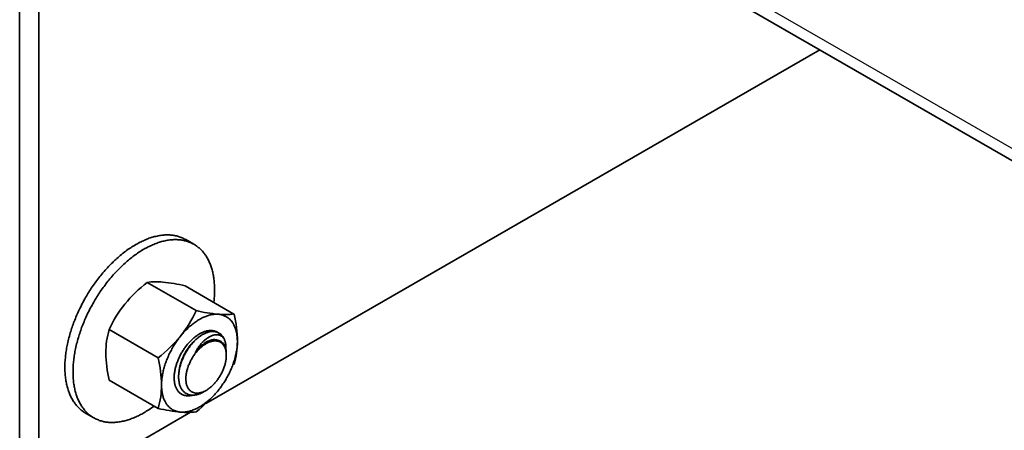
# Model space of a CAD drawing. Units: millimetres. Extents: x 19425 to 26850, y 32186 to 37436.
# Drawn here: x 21722 to 21831, y 33262 to 33308 of the extents above; entities that cross this region are included whole.
import ezdxf

# ---------------------------------------------------------------- set-up
doc = ezdxf.new("R2010")
doc.units = ezdxf.units.MM
doc.layers.add('Visible', color=7, linetype='Continuous', lineweight=35, true_color=0x22346e)
doc.layers.add('Visible Narrow', color=7, linetype='Continuous', lineweight=25, true_color=0x22346e)

msp = doc.modelspace()

# ---------------------------------------------------------------- linework, layer by layer
at = {"layer": 'Visible', "color": 159, "true_color": 0x22346e, "extrusion": (-0.707107, -0.407196, 0.578093)}
for p, q in [((21721.89, 33255.92, -368), (21721.89, 33378.55, -281.62)), ((21724.02, 33377.33, -279.89), (21724.02, 33254.7, -366.27)), ((21770.81, 33327.57, -372.18), (21876.05, 33266.96, -286.14)), ((21742.55, 33265.38, -381.42), (21810.68, 33304.61, -437.12)), ((21724.02, 33254.7, -366.27), (21740.85, 33264.4, -380.03))]:
    msp.add_line(p, q, dxfattribs=at)
at = {"layer": 'Visible', "color": 159, "true_color": 0x22346e}
for p, q in [((21741.22, 33283.04, 578.09), (21740.32, 33283.56, 578.09)), ((21741.46, 33275.68, 578.09), (21736.04, 33278.81, 578.09)), ((21745.67, 33275.3, 578.09), (21740.25, 33278.43, 578.09)), ((21737.25, 33270.44, 578.09), (21731.83, 33273.57, 578.09)), ((21744, 33273.19, 578.09), (21743.95, 33273.21, 578.09)), ((21737.25, 33264.83, 578.09), (21731.83, 33267.96, 578.09)), ((21729.21, 33264.31, 578.09), (21730.11, 33263.79, 578.09))]:
    msp.add_line(p, q, dxfattribs=at)
at = {"layer": 'Visible', "color": 159, "true_color": 0x22346e, "flags": 128}
for points in [[(21740.32, 33283.56), (21740.23, 33283.61), (21740.12, 33283.66), (21740.02, 33283.71), (21739.92, 33283.76), (21739.81, 33283.8), (21739.71, 33283.84), (21739.6, 33283.88), (21739.5, 33283.91), (21739.4, 33283.94), (21739.29, 33283.96), (21739.19, 33283.99), (21739.08, 33284.01), (21738.98, 33284.02), (21738.87, 33284.04), (21738.76, 33284.05), (21738.65, 33284.06), (21738.54, 33284.07), (21738.43, 33284.07), (21738.32, 33284.08), (21738.21, 33284.08), (21738.1, 33284.07), (21737.99, 33284.07), (21737.88, 33284.06), (21737.77, 33284.05), (21737.65, 33284.04), (21737.52, 33284.02), (21737.39, 33284), (21737.26, 33283.98), (21737.13, 33283.95), (21736.99, 33283.92), (21736.86, 33283.89), (21736.74, 33283.85), (21736.61, 33283.82), (21736.49, 33283.78), (21736.37, 33283.74), (21736.24, 33283.7), (21736.12, 33283.65), (21735.99, 33283.6), (21735.87, 33283.55), (21735.74, 33283.5), (21735.62, 33283.44), (21735.49, 33283.38), (21735.36, 33283.32), (21735.25, 33283.26), (21735.13, 33283.2), (21735.01, 33283.14), (21734.89, 33283.07), (21734.77, 33283.01), (21734.63, 33282.92), (21734.49, 33282.84), (21734.35, 33282.75), (21734.22, 33282.66), (21734.08, 33282.57), (21733.94, 33282.48), (21733.8, 33282.38), (21733.68, 33282.29), (21733.55, 33282.19), (21733.43, 33282.1), (21733.3, 33282), (21733.18, 33281.9), (21733.05, 33281.8), (21732.93, 33281.69), (21732.81, 33281.59), (21732.68, 33281.48), (21732.56, 33281.37), (21732.44, 33281.26), (21732.32, 33281.14), (21732.21, 33281.03), (21732.09, 33280.92), (21731.98, 33280.81), (21731.87, 33280.69), (21731.76, 33280.58), (21731.63, 33280.44), (21731.51, 33280.31), (21731.38, 33280.17), (21731.26, 33280.02), (21731.13, 33279.88), (21731.01, 33279.73), (21730.89, 33279.59), (21730.78, 33279.45), (21730.67, 33279.31), (21730.57, 33279.17), (21730.46, 33279.03), (21730.35, 33278.89), (21730.25, 33278.75), (21730.15, 33278.6), (21730.04, 33278.46), (21729.94, 33278.31), (21729.84, 33278.16), (21729.75, 33278.01), (21729.65, 33277.86), (21729.56, 33277.72), (21729.47, 33277.58), (21729.38, 33277.43), (21729.3, 33277.29), (21729.21, 33277.14), (21729.11, 33276.97), (21729.02, 33276.8), (21728.93, 33276.63), (21728.83, 33276.46), (21728.74, 33276.28), (21728.66, 33276.11), (21728.57, 33275.93), (21728.49, 33275.77), (21728.42, 33275.61), (21728.34, 33275.45), (21728.27, 33275.29), (21728.2, 33275.13), (21728.13, 33274.96), (21728.07, 33274.8), (21728, 33274.64), (21727.94, 33274.47), (21727.88, 33274.31), (21727.82, 33274.15), (21727.76, 33273.98), (21727.7, 33273.83), (21727.65, 33273.68), (21727.6, 33273.52), (21727.55, 33273.37), (21727.51, 33273.21), (21727.46, 33273.04), (21727.41, 33272.86), (21727.36, 33272.68), (21727.31, 33272.5), (21727.27, 33272.33), (21727.23, 33272.15), (21727.19, 33271.98), (21727.16, 33271.82), (21727.13, 33271.66), (21727.1, 33271.5), (21727.07, 33271.34), (21727.05, 33271.18), (21727.03, 33271.02), (21727.01, 33270.87), (21726.99, 33270.71), (21726.97, 33270.56), (21726.96, 33270.4), (21726.94, 33270.25), (21726.93, 33270.1), (21726.92, 33269.96), (21726.92, 33269.81), (21726.91, 33269.67), (21726.91, 33269.53), (21726.91, 33269.4)], [(21743.44, 33276.59), (21743.45, 33276.64), (21743.46, 33276.79), (21743.48, 33276.94), (21743.49, 33277.1), (21743.5, 33277.25), (21743.51, 33277.39), (21743.52, 33277.53), (21743.52, 33277.67), (21743.52, 33277.81), (21743.52, 33277.95), (21743.52, 33278.11), (21743.52, 33278.27), (21743.51, 33278.42), (21743.5, 33278.58), (21743.49, 33278.73), (21743.48, 33278.88), (21743.46, 33279.03), (21743.45, 33279.17), (21743.43, 33279.3), (21743.41, 33279.43), (21743.39, 33279.56), (21743.36, 33279.69), (21743.33, 33279.82), (21743.31, 33279.95), (21743.27, 33280.07), (21743.24, 33280.19), (21743.21, 33280.31), (21743.17, 33280.43), (21743.13, 33280.55), (21743.09, 33280.66), (21743.05, 33280.77), (21743.01, 33280.87), (21742.97, 33280.98), (21742.93, 33281.08), (21742.87, 33281.19), (21742.81, 33281.31), (21742.76, 33281.42), (21742.7, 33281.53), (21742.63, 33281.63), (21742.57, 33281.74), (21742.5, 33281.84), (21742.44, 33281.93), (21742.37, 33282.01), (21742.31, 33282.1), (21742.24, 33282.18), (21742.17, 33282.26), (21742.09, 33282.34), (21742.02, 33282.42), (21741.95, 33282.49), (21741.87, 33282.57), (21741.79, 33282.63), (21741.71, 33282.7), (21741.63, 33282.77), (21741.55, 33282.82), (21741.47, 33282.88), (21741.39, 33282.94), (21741.31, 33282.99), (21741.22, 33283.04), (21741.12, 33283.09), (21741.02, 33283.14), (21740.92, 33283.19), (21740.82, 33283.24), (21740.71, 33283.28), (21740.61, 33283.32), (21740.5, 33283.36), (21740.4, 33283.39), (21740.29, 33283.42), (21740.19, 33283.44), (21740.09, 33283.47), (21739.98, 33283.49), (21739.88, 33283.51), (21739.77, 33283.52), (21739.66, 33283.53), (21739.55, 33283.54), (21739.44, 33283.55), (21739.33, 33283.56), (21739.22, 33283.56), (21739.11, 33283.56), (21739, 33283.56), (21738.89, 33283.55), (21738.78, 33283.54), (21738.67, 33283.53), (21738.54, 33283.52), (21738.42, 33283.5), (21738.29, 33283.48), (21738.15, 33283.46), (21738.02, 33283.43), (21737.89, 33283.4), (21737.76, 33283.37), (21737.64, 33283.33), (21737.51, 33283.3), (21737.39, 33283.26), (21737.27, 33283.22), (21737.14, 33283.18), (21737.02, 33283.13), (21736.89, 33283.08), (21736.77, 33283.03), (21736.64, 33282.98), (21736.51, 33282.92), (21736.39, 33282.87), (21736.26, 33282.81), (21736.14, 33282.75), (21736.02, 33282.68), (21735.9, 33282.62), (21735.79, 33282.56), (21735.67, 33282.49), (21735.53, 33282.41), (21735.39, 33282.32), (21735.25, 33282.24), (21735.11, 33282.15), (21734.98, 33282.05), (21734.84, 33281.96), (21734.7, 33281.86), (21734.57, 33281.77), (21734.45, 33281.68), (21734.32, 33281.58), (21734.2, 33281.48), (21734.08, 33281.38), (21733.95, 33281.28), (21733.83, 33281.17), (21733.71, 33281.07), (21733.58, 33280.96), (21733.46, 33280.85), (21733.34, 33280.74), (21733.22, 33280.62), (21733.11, 33280.51), (21732.99, 33280.4), (21732.88, 33280.29), (21732.77, 33280.18), (21732.66, 33280.06), (21732.53, 33279.92), (21732.41, 33279.79), (21732.28, 33279.65), (21732.16, 33279.51), (21732.03, 33279.36), (21731.91, 33279.22), (21731.79, 33279.07), (21731.68, 33278.93), (21731.57, 33278.79), (21731.46, 33278.65), (21731.36, 33278.51), (21731.25, 33278.37), (21731.15, 33278.23), (21731.04, 33278.08), (21730.94, 33277.94), (21730.84, 33277.79), (21730.74, 33277.64), (21730.64, 33277.49), (21730.55, 33277.34), (21730.46, 33277.2), (21730.37, 33277.06), (21730.28, 33276.91), (21730.19, 33276.77), (21730.11, 33276.62), (21730.01, 33276.45), (21729.92, 33276.28), (21729.82, 33276.11), (21729.73, 33275.94), (21729.64, 33275.76), (21729.55, 33275.59), (21729.47, 33275.42), (21729.39, 33275.25), (21729.32, 33275.09), (21729.24, 33274.93), (21729.17, 33274.77), (21729.1, 33274.61), (21729.03, 33274.45), (21728.96, 33274.28), (21728.9, 33274.12), (21728.84, 33273.96), (21728.77, 33273.79), (21728.71, 33273.63), (21728.66, 33273.47), (21728.6, 33273.31), (21728.55, 33273.16), (21728.5, 33273), (21728.45, 33272.85), (21728.41, 33272.69), (21728.35, 33272.52), (21728.3, 33272.34), (21728.26, 33272.16), (21728.21, 33271.99), (21728.17, 33271.81), (21728.13, 33271.63), (21728.09, 33271.46), (21728.06, 33271.3), (21728.03, 33271.14), (21728, 33270.98), (21727.97, 33270.82), (21727.95, 33270.66), (21727.92, 33270.5), (21727.9, 33270.35), (21727.89, 33270.19), (21727.87, 33270.04), (21727.85, 33269.88), (21727.84, 33269.73), (21727.83, 33269.58), (21727.82, 33269.44), (21727.82, 33269.3), (21727.81, 33269.16), (21727.81, 33269.02), (21727.81, 33268.88)], [(21743.94, 33275.27), (21743.85, 33275.28), (21743.76, 33275.28), (21743.67, 33275.28), (21743.58, 33275.28), (21743.48, 33275.27), (21743.39, 33275.26), (21743.3, 33275.25), (21743.21, 33275.24), (21743.12, 33275.22), (21743.02, 33275.2), (21742.93, 33275.17), (21742.83, 33275.15), (21742.73, 33275.11), (21742.63, 33275.08), (21742.53, 33275.04), (21742.43, 33275), (21742.32, 33274.96), (21742.23, 33274.91), (21742.13, 33274.87), (21742.03, 33274.82), (21741.94, 33274.76), (21741.84, 33274.71), (21741.74, 33274.65), (21741.63, 33274.59), (21741.53, 33274.52), (21741.43, 33274.45), (21741.33, 33274.38), (21741.22, 33274.3), (21741.13, 33274.23), (21741.03, 33274.15), (21740.94, 33274.08), (21740.84, 33274), (21740.75, 33273.92), (21740.65, 33273.83), (21740.55, 33273.73), (21740.46, 33273.64), (21740.36, 33273.54), (21740.26, 33273.45), (21740.17, 33273.35), (21740.08, 33273.25), (21739.99, 33273.15), (21739.9, 33273.05), (21739.82, 33272.95), (21739.73, 33272.84)], [(21746.05, 33272.28), (21746.05, 33272.4), (21746.04, 33272.51), (21746.04, 33272.63), (21746.03, 33272.74), (21746.02, 33272.85), (21746, 33272.96), (21745.99, 33273.07), (21745.97, 33273.17), (21745.95, 33273.26), (21745.93, 33273.36), (21745.91, 33273.46), (21745.88, 33273.55), (21745.85, 33273.65), (21745.81, 33273.74), (21745.78, 33273.83), (21745.74, 33273.92), (21745.7, 33274.01), (21745.66, 33274.09), (21745.62, 33274.17), (21745.58, 33274.24), (21745.53, 33274.31), (21745.49, 33274.38), (21745.43, 33274.46), (21745.38, 33274.53), (21745.32, 33274.59), (21745.26, 33274.66), (21745.2, 33274.72), (21745.14, 33274.77), (21745.08, 33274.83), (21745.01, 33274.87), (21744.95, 33274.92), (21744.88, 33274.96), (21744.82, 33275.01), (21744.74, 33275.05), (21744.67, 33275.08), (21744.59, 33275.12), (21744.51, 33275.15), (21744.43, 33275.18), (21744.35, 33275.2), (21744.27, 33275.22), (21744.19, 33275.24), (21744.11, 33275.25), (21744.03, 33275.27), (21743.94, 33275.27)], [(21739.73, 33272.84), (21739.65, 33272.73), (21739.56, 33272.62), (21739.47, 33272.5), (21739.39, 33272.39), (21739.31, 33272.27), (21739.22, 33272.15), (21739.15, 33272.04), (21739.08, 33271.92), (21739, 33271.8), (21738.93, 33271.69), (21738.86, 33271.57), (21738.79, 33271.44), (21738.72, 33271.31), (21738.65, 33271.19), (21738.59, 33271.06), (21738.52, 33270.93), (21738.46, 33270.8), (21738.4, 33270.67), (21738.35, 33270.55), (21738.29, 33270.42), (21738.24, 33270.3), (21738.19, 33270.18), (21738.14, 33270.04), (21738.1, 33269.91), (21738.05, 33269.78), (21738.01, 33269.64), (21737.96, 33269.51), (21737.93, 33269.38), (21737.89, 33269.25), (21737.86, 33269.13), (21737.83, 33269.01), (21737.8, 33268.88), (21737.77, 33268.76), (21737.75, 33268.63), (21737.73, 33268.5), (21737.7, 33268.37), (21737.69, 33268.25), (21737.67, 33268.12), (21737.66, 33267.99), (21737.65, 33267.88), (21737.64, 33267.76), (21737.63, 33267.65), (21737.63, 33267.53), (21737.63, 33267.42)], [(21743.89, 33273.25), (21743.88, 33273.25), (21743.82, 33273.29), (21743.76, 33273.32), (21743.7, 33273.35), (21743.63, 33273.38), (21743.56, 33273.4), (21743.49, 33273.42), (21743.42, 33273.44), (21743.34, 33273.45), (21743.27, 33273.46), (21743.2, 33273.47), (21743.13, 33273.47), (21743.06, 33273.47), (21742.99, 33273.47), (21742.91, 33273.46), (21742.83, 33273.45), (21742.75, 33273.44), (21742.66, 33273.42), (21742.58, 33273.4), (21742.49, 33273.38), (21742.41, 33273.35), (21742.32, 33273.32), (21742.24, 33273.29), (21742.16, 33273.25), (21742.08, 33273.22), (21742, 33273.18), (21741.92, 33273.14), (21741.84, 33273.09), (21741.75, 33273.04), (21741.66, 33272.98), (21741.58, 33272.92), (21741.49, 33272.86), (21741.4, 33272.8), (21741.31, 33272.73), (21741.23, 33272.66), (21741.15, 33272.59), (21741.07, 33272.52), (21740.99, 33272.45), (21740.92, 33272.38), (21740.84, 33272.3), (21740.77, 33272.22), (21740.68, 33272.14), (21740.6, 33272.05), (21740.53, 33271.96), (21740.45, 33271.86), (21740.37, 33271.77), (21740.3, 33271.67), (21740.23, 33271.57), (21740.16, 33271.48), (21740.1, 33271.38), (21740.03, 33271.29), (21739.97, 33271.19), (21739.91, 33271.09), (21739.86, 33271), (21739.79, 33270.89), (21739.73, 33270.78), (21739.68, 33270.67), (21739.62, 33270.56), (21739.57, 33270.44), (21739.52, 33270.33), (21739.47, 33270.22), (21739.43, 33270.11), (21739.39, 33270.01), (21739.35, 33269.91), (21739.31, 33269.8), (21739.28, 33269.7), (21739.25, 33269.59), (21739.21, 33269.48), (21739.18, 33269.37), (21739.16, 33269.25), (21739.13, 33269.14), (21739.11, 33269.03), (21739.09, 33268.92), (21739.07, 33268.81), (21739.06, 33268.71), (21739.05, 33268.61), (21739.04, 33268.51), (21739.04, 33268.42), (21739.03, 33268.32), (21739.03, 33268.23)], [(21742.31, 33266.68), (21742.25, 33266.64), (21742.17, 33266.6), (21742.09, 33266.56), (21742.02, 33266.53), (21741.94, 33266.5), (21741.87, 33266.46), (21741.79, 33266.44), (21741.72, 33266.41), (21741.65, 33266.39), (21741.57, 33266.37), (21741.5, 33266.35), (21741.43, 33266.34), (21741.36, 33266.33), (21741.28, 33266.32), (21741.21, 33266.31), (21741.14, 33266.31), (21741.08, 33266.31), (21741, 33266.31), (21740.93, 33266.31), (21740.85, 33266.32), (21740.78, 33266.33), (21740.71, 33266.35), (21740.64, 33266.37), (21740.58, 33266.39), (21740.52, 33266.41), (21740.46, 33266.44), (21740.4, 33266.47), (21740.34, 33266.5), (21740.29, 33266.53), (21740.24, 33266.57), (21740.18, 33266.61), (21740.13, 33266.66), (21740.08, 33266.71), (21740.03, 33266.76), (21739.98, 33266.81), (21739.93, 33266.87), (21739.89, 33266.93), (21739.85, 33266.99), (21739.82, 33267.05), (21739.78, 33267.11), (21739.75, 33267.17), (21739.72, 33267.24), (21739.7, 33267.31), (21739.67, 33267.38), (21739.64, 33267.46), (21739.62, 33267.55), (21739.6, 33267.63), (21739.58, 33267.72), (21739.57, 33267.8), (21739.55, 33267.89), (21739.54, 33267.97), (21739.54, 33268.06), (21739.53, 33268.14), (21739.53, 33268.23), (21739.53, 33268.32), (21739.53, 33268.41), (21739.53, 33268.51), (21739.54, 33268.61), (21739.55, 33268.71), (21739.56, 33268.81), (21739.57, 33268.92), (21739.59, 33269.02), (21739.6, 33269.13), (21739.62, 33269.22), (21739.64, 33269.32), (21739.67, 33269.42), (21739.69, 33269.51), (21739.72, 33269.61), (21739.75, 33269.71), (21739.78, 33269.82), (21739.82, 33269.93), (21739.86, 33270.03), (21739.9, 33270.14), (21739.94, 33270.24), (21739.98, 33270.35), (21740.03, 33270.45), (21740.07, 33270.55), (21740.12, 33270.65), (21740.17, 33270.74), (21740.21, 33270.84), (21740.27, 33270.93), (21740.32, 33271.02), (21740.38, 33271.12), (21740.44, 33271.22), (21740.5, 33271.32), (21740.56, 33271.41), (21740.62, 33271.51), (21740.69, 33271.6), (21740.76, 33271.69), (21740.82, 33271.77), (21740.88, 33271.85), (21740.95, 33271.93), (21741.01, 33272.01), (21741.08, 33272.09), (21741.15, 33272.16), (21741.22, 33272.24), (21741.3, 33272.32), (21741.37, 33272.39), (21741.45, 33272.46), (21741.52, 33272.53), (21741.6, 33272.6), (21741.68, 33272.66), (21741.75, 33272.72), (21741.82, 33272.78), (21741.9, 33272.83), (21741.97, 33272.88), (21742.04, 33272.93), (21742.11, 33272.98), (21742.19, 33273.02), (21742.27, 33273.07), (21742.35, 33273.11), (21742.43, 33273.15), (21742.51, 33273.18), (21742.59, 33273.22), (21742.66, 33273.25), (21742.74, 33273.27), (21742.81, 33273.3), (21742.88, 33273.32), (21742.95, 33273.33), (21743.02, 33273.35), (21743.09, 33273.36)], [(21744.61, 33272.49), (21744.57, 33272.54), (21744.54, 33272.59), (21744.51, 33272.64), (21744.47, 33272.68), (21744.43, 33272.72), (21744.4, 33272.76), (21744.35, 33272.8), (21744.31, 33272.83), (21744.27, 33272.86), (21744.22, 33272.89), (21744.17, 33272.91), (21744.12, 33272.94), (21744.07, 33272.95), (21744.02, 33272.97), (21743.97, 33272.98), (21743.91, 33273), (21743.85, 33273), (21743.8, 33273.01), (21743.74, 33273.01), (21743.68, 33273.01), (21743.62, 33273), (21743.56, 33273), (21743.49, 33272.99), (21743.43, 33272.97), (21743.36, 33272.95), (21743.3, 33272.93), (21743.23, 33272.91), (21743.16, 33272.88), (21743.1, 33272.85), (21743.03, 33272.82), (21742.96, 33272.79), (21742.89, 33272.75), (21742.83, 33272.7), (21742.76, 33272.66), (21742.69, 33272.61), (21742.62, 33272.56), (21742.55, 33272.51), (21742.48, 33272.45), (21742.41, 33272.39), (21742.34, 33272.33), (21742.28, 33272.27), (21742.21, 33272.2), (21742.14, 33272.13), (21742.08, 33272.06), (21742.01, 33271.98), (21741.94, 33271.9), (21741.88, 33271.82), (21741.82, 33271.74), (21741.76, 33271.66), (21741.7, 33271.57), (21741.64, 33271.48), (21741.58, 33271.39), (21741.53, 33271.3), (21741.47, 33271.2), (21741.42, 33271.11), (21741.36, 33271.01)], [(21743.09, 33273.36), (21743.16, 33273.37), (21743.23, 33273.38), (21743.3, 33273.38), (21743.37, 33273.38), (21743.44, 33273.37), (21743.51, 33273.36), (21743.57, 33273.35), (21743.64, 33273.34), (21743.7, 33273.32), (21743.76, 33273.3), (21743.82, 33273.28), (21743.88, 33273.25), (21743.94, 33273.22), (21743.95, 33273.21)], [(21743.09, 33273.36), (21743.17, 33273.37), (21743.25, 33273.37), (21743.32, 33273.37), (21743.4, 33273.37), (21743.48, 33273.36), (21743.55, 33273.35), (21743.63, 33273.33), (21743.69, 33273.32), (21743.75, 33273.3), (21743.82, 33273.27), (21743.88, 33273.25), (21743.94, 33273.22), (21744, 33273.19), (21744.06, 33273.15), (21744.12, 33273.11), (21744.17, 33273.06), (21744.23, 33273.02), (21744.28, 33272.97), (21744.33, 33272.91), (21744.38, 33272.86), (21744.42, 33272.8), (21744.46, 33272.74), (21744.5, 33272.68), (21744.54, 33272.62), (21744.57, 33272.56), (21744.61, 33272.49)], [(21743.49, 33273.42), (21743.51, 33273.41), (21743.55, 33273.36), (21743.55, 33273.36)], [(21739.62, 33269.19), (21739.63, 33269.26), (21739.64, 33269.35), (21739.66, 33269.44), (21739.68, 33269.53), (21739.7, 33269.62), (21739.72, 33269.71), (21739.75, 33269.81), (21739.77, 33269.9), (21739.8, 33269.99), (21739.83, 33270.09), (21739.87, 33270.18), (21739.9, 33270.27), (21739.94, 33270.37), (21739.98, 33270.46), (21740.02, 33270.55), (21740.06, 33270.64), (21740.1, 33270.73), (21740.15, 33270.82), (21740.2, 33270.91), (21740.24, 33271), (21740.29, 33271.08), (21740.34, 33271.17), (21740.39, 33271.25), (21740.45, 33271.33), (21740.5, 33271.41), (21740.56, 33271.49), (21740.61, 33271.57), (21740.67, 33271.65), (21740.73, 33271.72), (21740.79, 33271.8), (21740.85, 33271.87), (21740.91, 33271.94), (21740.98, 33272.01), (21741.04, 33272.07), (21741.11, 33272.14), (21741.17, 33272.2), (21741.24, 33272.26), (21741.26, 33272.28)], [(21740.33, 33268.13), (21740.33, 33268.05), (21740.34, 33267.97), (21740.34, 33267.89), (21740.35, 33267.81), (21740.36, 33267.74), (21740.37, 33267.67), (21740.38, 33267.59), (21740.4, 33267.52), (21740.42, 33267.44), (21740.45, 33267.37), (21740.47, 33267.3), (21740.5, 33267.23), (21740.53, 33267.18), (21740.56, 33267.12), (21740.59, 33267.07), (21740.63, 33267.01), (21740.66, 33266.96), (21740.7, 33266.92), (21740.74, 33266.87), (21740.78, 33266.83), (21740.83, 33266.78), (21740.88, 33266.74), (21740.93, 33266.71), (21740.99, 33266.67), (21741.04, 33266.65), (21741.09, 33266.62), (21741.14, 33266.6), (21741.2, 33266.58), (21741.26, 33266.57), (21741.31, 33266.55), (21741.37, 33266.54), (21741.44, 33266.53), (21741.51, 33266.53), (21741.58, 33266.53), (21741.65, 33266.53), (21741.72, 33266.53), (21741.78, 33266.54), (21741.85, 33266.55), (21741.92, 33266.57), (21741.98, 33266.58), (21742.05, 33266.6), (21742.12, 33266.62), (21742.19, 33266.65), (21742.27, 33266.68), (21742.34, 33266.71), (21742.42, 33266.75), (21742.5, 33266.79), (21742.58, 33266.83), (21742.65, 33266.87), (21742.72, 33266.92), (21742.79, 33266.97), (21742.86, 33267.01), (21742.93, 33267.07), (21743, 33267.12), (21743.07, 33267.18), (21743.14, 33267.24), (21743.22, 33267.31), (21743.29, 33267.38), (21743.36, 33267.45), (21743.44, 33267.53), (21743.5, 33267.6), (21743.56, 33267.67), (21743.63, 33267.74), (21743.69, 33267.81), (21743.75, 33267.89), (21743.81, 33267.97), (21743.87, 33268.05), (21743.93, 33268.14), (21743.99, 33268.23), (21744.05, 33268.32), (21744.11, 33268.41), (21744.16, 33268.51), (21744.21, 33268.59), (21744.26, 33268.68), (21744.31, 33268.77), (21744.35, 33268.86), (21744.39, 33268.95), (21744.43, 33269.04), (21744.47, 33269.13), (21744.51, 33269.23), (21744.55, 33269.33), (21744.59, 33269.43), (21744.62, 33269.53), (21744.65, 33269.63), (21744.68, 33269.72), (21744.7, 33269.81), (21744.72, 33269.9), (21744.74, 33269.99), (21744.76, 33270.08), (21744.77, 33270.17), (21744.79, 33270.26), (21744.8, 33270.35), (21744.81, 33270.45), (21744.82, 33270.54), (21744.82, 33270.63), (21744.82, 33270.72), (21744.82, 33270.8), (21744.82, 33270.88), (21744.81, 33270.96), (21744.8, 33271.04), (21744.79, 33271.11), (21744.78, 33271.18), (21744.77, 33271.25), (21744.75, 33271.33), (21744.73, 33271.41), (21744.7, 33271.48), (21744.68, 33271.55), (21744.65, 33271.61), (21744.62, 33271.67), (21744.59, 33271.73), (21744.56, 33271.78), (21744.53, 33271.83), (21744.49, 33271.88), (21744.45, 33271.93), (21744.41, 33271.98), (21744.37, 33272.02), (21744.32, 33272.06), (21744.27, 33272.1), (21744.22, 33272.14), (21744.16, 33272.17), (21744.11, 33272.2), (21744.06, 33272.23), (21744.01, 33272.25), (21743.95, 33272.27), (21743.9, 33272.28), (21743.84, 33272.3), (21743.78, 33272.31), (21743.71, 33272.32), (21743.65, 33272.32), (21743.58, 33272.32), (21743.51, 33272.32), (21743.44, 33272.32), (21743.37, 33272.31), (21743.3, 33272.3), (21743.24, 33272.28), (21743.17, 33272.27), (21743.1, 33272.25), (21743.03, 33272.23), (21742.96, 33272.2), (21742.89, 33272.17), (21742.81, 33272.14), (21742.73, 33272.1), (21742.65, 33272.06), (21742.58, 33272.02), (21742.51, 33271.97), (21742.43, 33271.93), (21742.36, 33271.88), (21742.29, 33271.83), (21742.22, 33271.78), (21742.16, 33271.73), (21742.09, 33271.67), (21742.01, 33271.61), (21741.94, 33271.54), (21741.86, 33271.47), (21741.79, 33271.4), (21741.72, 33271.32), (21741.65, 33271.25), (21741.59, 33271.18), (21741.53, 33271.11), (21741.46, 33271.03), (21741.4, 33270.96), (21741.34, 33270.88), (21741.28, 33270.8), (21741.22, 33270.71), (21741.16, 33270.62), (21741.1, 33270.53), (21741.04, 33270.44), (21740.99, 33270.34), (21740.94, 33270.25), (21740.89, 33270.17), (21740.85, 33270.08), (21740.8, 33269.99), (21740.76, 33269.9), (21740.72, 33269.81), (21740.68, 33269.72), (21740.64, 33269.62), (21740.6, 33269.52), (21740.57, 33269.42), (21740.53, 33269.32), (21740.5, 33269.22), (21740.48, 33269.13), (21740.45, 33269.04), (21740.43, 33268.95), (21740.41, 33268.86), (21740.39, 33268.77), (21740.38, 33268.68), (21740.36, 33268.59), (21740.35, 33268.5), (21740.34, 33268.4), (21740.34, 33268.31), (21740.33, 33268.22), (21740.33, 33268.13)], [(21741.36, 33271.01), (21741.42, 33271.09), (21741.48, 33271.16), (21741.54, 33271.24), (21741.6, 33271.31), (21741.66, 33271.39), (21741.72, 33271.46), (21741.78, 33271.52), (21741.85, 33271.59), (21741.91, 33271.66), (21741.98, 33271.72), (21742.04, 33271.78), (21742.11, 33271.84), (21742.17, 33271.89), (21742.24, 33271.94), (21742.31, 33271.99), (21742.37, 33272.04), (21742.44, 33272.09), (21742.5, 33272.13), (21742.57, 33272.17), (21742.63, 33272.21), (21742.7, 33272.24), (21742.77, 33272.28), (21742.83, 33272.31), (21742.9, 33272.33), (21742.96, 33272.36), (21743.03, 33272.38), (21743.09, 33272.4), (21743.15, 33272.42), (21743.22, 33272.43), (21743.28, 33272.44), (21743.34, 33272.45), (21743.4, 33272.46), (21743.46, 33272.46), (21743.52, 33272.46), (21743.58, 33272.45), (21743.63, 33272.45), (21743.68, 33272.44), (21743.74, 33272.43), (21743.79, 33272.41), (21743.79, 33272.41)], [(21741.36, 33271.01), (21741.43, 33271.09), (21741.49, 33271.17), (21741.56, 33271.24), (21741.63, 33271.32), (21741.7, 33271.39), (21741.77, 33271.46), (21741.84, 33271.53), (21741.91, 33271.6), (21741.98, 33271.66), (21742.05, 33271.72), (21742.13, 33271.78), (21742.2, 33271.84), (21742.27, 33271.89), (21742.35, 33271.95), (21742.42, 33271.99), (21742.5, 33272.04), (21742.57, 33272.08), (21742.64, 33272.13), (21742.72, 33272.16), (21742.79, 33272.2), (21742.87, 33272.23), (21742.94, 33272.26), (21743.01, 33272.28), (21743.09, 33272.31)], [(21743.09, 33272.31), (21743.15, 33272.33), (21743.22, 33272.35), (21743.29, 33272.37), (21743.36, 33272.39), (21743.42, 33272.4), (21743.49, 33272.41), (21743.55, 33272.42), (21743.62, 33272.42), (21743.68, 33272.42), (21743.74, 33272.42), (21743.8, 33272.41), (21743.86, 33272.4), (21743.92, 33272.39), (21743.97, 33272.38), (21744.03, 33272.36), (21744.08, 33272.34), (21744.13, 33272.31), (21744.18, 33272.29), (21744.23, 33272.26), (21744.28, 33272.23), (21744.33, 33272.19), (21744.37, 33272.16), (21744.41, 33272.12), (21744.45, 33272.07), (21744.49, 33272.03), (21744.52, 33271.98), (21744.56, 33271.93), (21744.59, 33271.88), (21744.62, 33271.82), (21744.65, 33271.77), (21744.68, 33271.71), (21744.7, 33271.64), (21744.72, 33271.58), (21744.74, 33271.51), (21744.76, 33271.45), (21744.77, 33271.38), (21744.79, 33271.31), (21744.8, 33271.23), (21744.81, 33271.16), (21744.81, 33271.08), (21744.82, 33271), (21744.82, 33270.92), (21744.82, 33270.88)], [(21743.94, 33266.86), (21744.03, 33266.97), (21744.12, 33267.08), (21744.21, 33267.2), (21744.29, 33267.31), (21744.37, 33267.43), (21744.45, 33267.55), (21744.53, 33267.66), (21744.6, 33267.78), (21744.68, 33267.9), (21744.75, 33268.01), (21744.82, 33268.13), (21744.89, 33268.26), (21744.96, 33268.38), (21745.03, 33268.51), (21745.09, 33268.64), (21745.16, 33268.77), (21745.22, 33268.9), (21745.28, 33269.03), (21745.33, 33269.15), (21745.38, 33269.27), (21745.44, 33269.4), (21745.49, 33269.52), (21745.54, 33269.66), (21745.58, 33269.79), (21745.63, 33269.92), (21745.67, 33270.05), (21745.71, 33270.19), (21745.75, 33270.32), (21745.79, 33270.44), (21745.82, 33270.57), (21745.85, 33270.69), (21745.88, 33270.82), (21745.91, 33270.94), (21745.93, 33271.07), (21745.95, 33271.2), (21745.97, 33271.33), (21745.99, 33271.45), (21746.01, 33271.58), (21746.02, 33271.71), (21746.03, 33271.82), (21746.04, 33271.94), (21746.04, 33272.05), (21746.05, 33272.17), (21746.05, 33272.28)], [(21744.61, 33272.49), (21744.63, 33272.42), (21744.66, 33272.34), (21744.68, 33272.27), (21744.7, 33272.19), (21744.72, 33272.11), (21744.73, 33272.03), (21744.75, 33271.94), (21744.76, 33271.85), (21744.77, 33271.76), (21744.77, 33271.67), (21744.77, 33271.58), (21744.77, 33271.48), (21744.77, 33271.4)], [(21726.91, 33269.4), (21726.91, 33269.24), (21726.91, 33269.08), (21726.92, 33268.92), (21726.93, 33268.77), (21726.94, 33268.62), (21726.95, 33268.47), (21726.97, 33268.32), (21726.99, 33268.18), (21727, 33268.05), (21727.03, 33267.91), (21727.05, 33267.78), (21727.07, 33267.65), (21727.1, 33267.53), (21727.13, 33267.4), (21727.16, 33267.28), (21727.19, 33267.15), (21727.23, 33267.03), (21727.26, 33266.91), (21727.3, 33266.8), (21727.34, 33266.69), (21727.38, 33266.58), (21727.42, 33266.47), (21727.46, 33266.37), (21727.51, 33266.27), (21727.56, 33266.15), (21727.62, 33266.04), (21727.68, 33265.93), (21727.74, 33265.82), (21727.8, 33265.71), (21727.87, 33265.61), (21727.93, 33265.51), (21728, 33265.42), (21728.06, 33265.33), (21728.13, 33265.25), (21728.2, 33265.16), (21728.27, 33265.08), (21728.34, 33265), (21728.41, 33264.93), (21728.49, 33264.85), (21728.56, 33264.78), (21728.64, 33264.71), (21728.72, 33264.64), (21728.81, 33264.58), (21728.88, 33264.52), (21728.96, 33264.47), (21729.04, 33264.41), (21729.13, 33264.36), (21729.21, 33264.31)], [(21727.81, 33268.88), (21727.81, 33268.72), (21727.81, 33268.56), (21727.82, 33268.41), (21727.83, 33268.25), (21727.84, 33268.1), (21727.85, 33267.95), (21727.87, 33267.8), (21727.88, 33267.66), (21727.9, 33267.53), (21727.92, 33267.4), (21727.95, 33267.26), (21727.97, 33267.14), (21728, 33267.01), (21728.03, 33266.88), (21728.06, 33266.76), (21728.09, 33266.63), (21728.12, 33266.51), (21728.16, 33266.39), (21728.2, 33266.28), (21728.24, 33266.17), (21728.28, 33266.06), (21728.32, 33265.96), (21728.36, 33265.85), (21728.41, 33265.75), (21728.46, 33265.63), (21728.52, 33265.52), (21728.57, 33265.41), (21728.64, 33265.3), (21728.7, 33265.2), (21728.76, 33265.09), (21728.83, 33264.99), (21728.89, 33264.9), (21728.96, 33264.81), (21729.03, 33264.73), (21729.09, 33264.65), (21729.16, 33264.56), (21729.24, 33264.49), (21729.31, 33264.41), (21729.39, 33264.33), (21729.46, 33264.26), (21729.54, 33264.19), (21729.62, 33264.13), (21729.7, 33264.06), (21729.78, 33264), (21729.86, 33263.95), (21729.94, 33263.89), (21730.03, 33263.84), (21730.11, 33263.79), (21730.21, 33263.74), (21730.31, 33263.68), (21730.41, 33263.63), (21730.51, 33263.59), (21730.62, 33263.55), (21730.73, 33263.51), (21730.83, 33263.47), (21730.93, 33263.44), (21731.04, 33263.41), (21731.14, 33263.38), (21731.24, 33263.36), (21731.35, 33263.34), (21731.46, 33263.32), (21731.56, 33263.31), (21731.67, 33263.29), (21731.78, 33263.28), (21731.89, 33263.28), (21732, 33263.27), (21732.12, 33263.27), (21732.22, 33263.27), (21732.33, 33263.27), (21732.44, 33263.28), (21732.55, 33263.29), (21732.66, 33263.3), (21732.79, 33263.31), (21732.92, 33263.33), (21733.05, 33263.35), (21733.18, 33263.37), (21733.31, 33263.4), (21733.44, 33263.43), (21733.57, 33263.46), (21733.7, 33263.49), (21733.82, 33263.53), (21733.94, 33263.57), (21734.07, 33263.61), (21734.19, 33263.65), (21734.31, 33263.7), (21734.44, 33263.74), (21734.56, 33263.79), (21734.69, 33263.85), (21734.82, 33263.9), (21734.94, 33263.96), (21735.07, 33264.02), (21735.19, 33264.08), (21735.31, 33264.14), (21735.43, 33264.21), (21735.55, 33264.27), (21735.67, 33264.34), (21735.8, 33264.42), (21735.94, 33264.51), (21736.08, 33264.59), (21736.22, 33264.68), (21736.36, 33264.77), (21736.49, 33264.87), (21736.63, 33264.97), (21736.76, 33265.06), (21736.8, 33265.09)], [(21739.03, 33268.23), (21739.03, 33268.13), (21739.04, 33268.03), (21739.05, 33267.93), (21739.06, 33267.84), (21739.07, 33267.74), (21739.08, 33267.65), (21739.1, 33267.56), (21739.12, 33267.48), (21739.14, 33267.4), (21739.16, 33267.33), (21739.19, 33267.25), (21739.22, 33267.18), (21739.25, 33267.11), (21739.28, 33267.04), (21739.32, 33266.97), (21739.36, 33266.9), (21739.4, 33266.84), (21739.45, 33266.77), (21739.49, 33266.72), (21739.54, 33266.66), (21739.59, 33266.61), (21739.64, 33266.57), (21739.69, 33266.52), (21739.74, 33266.48), (21739.8, 33266.45), (21739.86, 33266.41), (21739.92, 33266.38), (21739.98, 33266.35), (21740.05, 33266.32), (21740.12, 33266.3), (21740.19, 33266.28), (21740.26, 33266.26), (21740.34, 33266.25), (21740.4, 33266.24), (21740.47, 33266.23), (21740.55, 33266.23), (21740.62, 33266.23), (21740.69, 33266.23), (21740.77, 33266.24), (21740.85, 33266.25), (21740.93, 33266.26), (21741.01, 33266.28), (21741.1, 33266.3), (21741.13, 33266.31)], [(21737.63, 33267.42), (21737.63, 33267.3), (21737.64, 33267.18), (21737.64, 33267.07), (21737.65, 33266.96), (21737.66, 33266.84), (21737.68, 33266.74), (21737.69, 33266.63), (21737.71, 33266.53), (21737.73, 33266.44), (21737.75, 33266.34), (21737.77, 33266.24), (21737.8, 33266.15), (21737.83, 33266.05), (21737.86, 33265.96), (21737.9, 33265.86), (21737.94, 33265.78), (21737.98, 33265.69), (21738.02, 33265.61), (21738.06, 33265.53), (21738.1, 33265.46), (21738.15, 33265.38), (21738.19, 33265.31), (21738.25, 33265.24), (21738.3, 33265.17), (21738.36, 33265.11), (21738.42, 33265.04), (21738.48, 33264.98), (21738.54, 33264.93), (21738.6, 33264.87), (21738.66, 33264.82), (21738.73, 33264.78), (21738.8, 33264.73), (21738.86, 33264.69), (21738.94, 33264.65), (21739.01, 33264.62), (21739.09, 33264.58), (21739.17, 33264.55), (21739.25, 33264.52), (21739.33, 33264.5), (21739.41, 33264.48), (21739.49, 33264.46), (21739.57, 33264.45), (21739.65, 33264.43), (21739.73, 33264.42)], [(21739.73, 33264.42), (21739.82, 33264.42), (21739.92, 33264.42), (21740.01, 33264.42), (21740.1, 33264.42), (21740.19, 33264.43), (21740.29, 33264.44), (21740.38, 33264.45), (21740.47, 33264.46), (21740.56, 33264.48), (21740.66, 33264.5), (21740.75, 33264.53), (21740.85, 33264.55), (21740.95, 33264.58), (21741.05, 33264.62), (21741.15, 33264.66), (21741.25, 33264.7), (21741.36, 33264.74), (21741.45, 33264.79), (21741.55, 33264.83), (21741.65, 33264.88), (21741.74, 33264.93), (21741.84, 33264.99), (21741.94, 33265.05), (21742.05, 33265.11), (21742.15, 33265.18), (21742.25, 33265.25), (21742.35, 33265.32), (21742.45, 33265.4), (21742.55, 33265.47), (21742.65, 33265.54), (21742.74, 33265.62), (21742.84, 33265.7), (21742.93, 33265.78), (21743.03, 33265.87), (21743.13, 33265.96), (21743.22, 33266.06), (21743.32, 33266.15), (21743.42, 33266.25), (21743.51, 33266.35), (21743.6, 33266.45), (21743.69, 33266.55), (21743.77, 33266.65), (21743.86, 33266.75), (21743.94, 33266.86)]]:
    msp.add_lwpolyline(points, dxfattribs=at)
at = {"layer": 'Visible', "color": 159, "true_color": 0x22346e}
for centre, radius, start, end in [((21745.29, 33266.77, 578.09), 15.18, 127.539, 140.5962), ((21737.02, 33271.77, 578.09), 7.11, 83.9752, 97.9523), ((21735.47, 33256.95, 578.09), 22.01, 77.453, 83.9999), ((21744.13, 33268.02, 578.09), 13.5, 141.5619, 155.6962), ((21729.16, 33281.23, 578.09), 13.5, 321.5622, 335.6959), ((21746.24, 33297.16, 578.09), 22.01, 257.4525, 264.0004), ((21744.69, 33282.34, 578.09), 7.1, 263.9748, 277.9527), ((21731.77, 33272.04, 578.09), 14.29, 0.9673, 13.2101), ((21740.47, 33271, 578.09), 9.02, 163.3941, 180.0819), ((21728, 33282.48, 578.09), 15.18, 307.5386, 320.5966), ((21737.03, 33272.27, 578.09), 9.02, 343.3944, 0.0817), ((21745.74, 33271.23, 578.09), 14.29, 180.9688, 193.2085), ((21723.34, 33267.18, 578.09), 14.29, 0.9681, 13.2092), ((21728.61, 33267.41, 578.09), 9.02, 343.3942, 0.0818), ((21732.21, 33276.49, 578.09), 15.18, 307.539, 320.5962), ((21742.04, 33286.31, 578.09), 22.01, 257.453, 263.9999), ((21740.48, 33271.49, 578.09), 7.11, 263.9752, 277.9523)]:
    msp.add_arc(centre, radius, start, end, dxfattribs=at)
at = {"layer": 'Visible Narrow', "extrusion": (-0.707107, -0.407196, 0.578093)}
msp.add_line((21769.98, 33329.4, -369.87), (21873.21, 33269.95, -285.47), dxfattribs=at)

doc.saveas('drawing.dxf')
